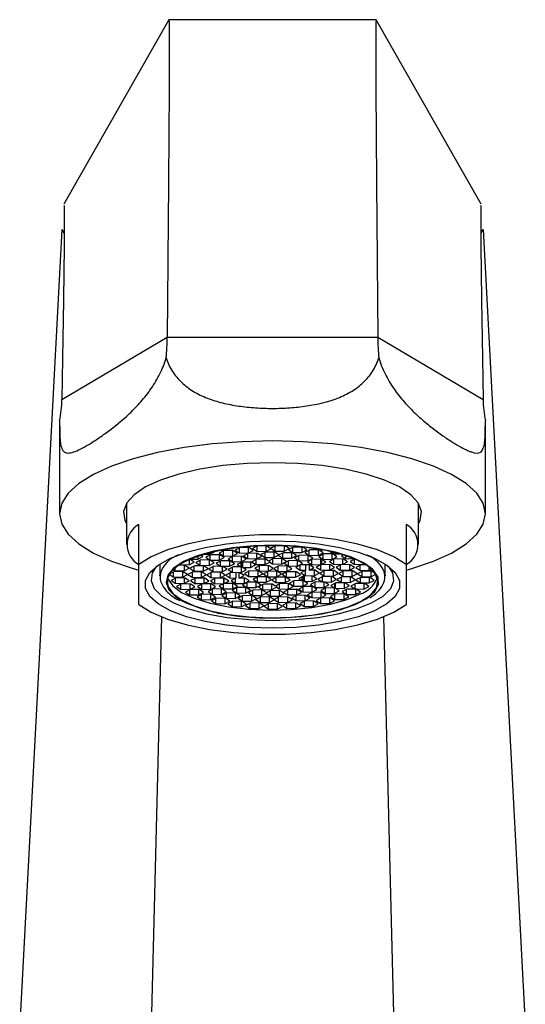
# Model space of a CAD drawing. Units: millimetres. Extents: x 15 to 2213, y 37 to 1668.
# Drawn here: x 1016 to 1057, y 1036 to 1117 of the extents above; entities that cross this region are included whole.
import ezdxf

# ---------------------------------------------------------------- set-up
doc = ezdxf.new("R2010")
doc.units = ezdxf.units.MM
doc.header["$LTSCALE"] = 8

msp = doc.modelspace()

# ---------------------------------------------------------------- linework, layer by layer
at = {"color": 7, "linetype": 'Continuous', "lineweight": 25}
for p, q in [((1027.957, 1116.513), (1019.32, 1101.327)), ((1045.003, 1116.511), (1027.958, 1116.511)), ((1053.64, 1101.327), (1045.003, 1116.513)), ((1019.16, 1099.242), (1015.695, 1033.868)), ((1053.801, 1099.242), (1057.265, 1033.868)), ((1019.16, 1085.266), (1027.82, 1090.396)), ((1027.82, 1090.396), (1045.14, 1090.396)), ((1045.14, 1090.396), (1053.801, 1085.266)), ((1018.98, 1083.497), (1018.98, 1075.869)), ((1053.98, 1075.869), (1053.98, 1083.497)), ((1024.48, 1076.711), (1024.48, 1073.332)), ((1048.48, 1073.332), (1048.48, 1076.711)), ((1025.48, 1071.683), (1025.48, 1074.972)), ((1047.48, 1074.972), (1047.48, 1071.683)), ((1031.299, 1072.528), (1031.711, 1072.742)), ((1031.299, 1072.655), (1031.299, 1072.528)), ((1031.711, 1072.742), (1031.698, 1072.751)), ((1032.51, 1072.843), (1032.097, 1072.629)), ((1032.097, 1072.629), (1032.434, 1072.4)), ((1032.242, 1072.865), (1032.466, 1072.86)), ((1032.434, 1072.804), (1032.434, 1072.4)), ((1032.466, 1072.86), (1032.599, 1072.929)), ((1032.466, 1072.906), (1032.466, 1072.86)), ((1033.259, 1072.828), (1032.51, 1072.843)), ((1033.183, 1072.83), (1033.183, 1072.385)), ((1033.596, 1072.599), (1033.259, 1072.828)), ((1033.817, 1073.091), (1033.405, 1072.877)), ((1033.405, 1072.877), (1033.741, 1072.647)), ((1033.741, 1073.051), (1033.741, 1072.647)), ((1033.741, 1072.647), (1034.491, 1072.632)), ((1034.567, 1073.076), (1033.817, 1073.091)), ((1034.504, 1072.614), (1034.091, 1072.399)), ((1034.491, 1073.077), (1034.491, 1072.632)), ((1034.491, 1072.632), (1034.903, 1072.847)), ((1035.253, 1072.599), (1034.504, 1072.614)), ((1034.903, 1072.847), (1034.567, 1073.076)), ((1035.237, 1073.212), (1034.848, 1073.01)), ((1034.848, 1073.01), (1035.184, 1072.78)), ((1035.184, 1073.185), (1035.184, 1072.78)), ((1035.184, 1072.78), (1035.934, 1072.765)), ((1036.01, 1073.209), (1035.429, 1073.221)), ((1035.928, 1072.714), (1035.516, 1072.5)), ((1035.853, 1072.675), (1035.853, 1072.27)), ((1036.678, 1072.699), (1035.928, 1072.714)), ((1035.934, 1073.211), (1035.934, 1072.765)), ((1035.934, 1072.765), (1036.346, 1072.98)), ((1036.346, 1072.98), (1036.01, 1073.209)), ((1036.755, 1073.236), (1036.342, 1073.021)), ((1036.342, 1073.021), (1036.679, 1072.792)), ((1036.602, 1072.701), (1036.602, 1072.255)), ((1037.012, 1072.471), (1036.678, 1072.699)), ((1036.679, 1073.196), (1036.679, 1072.792)), ((1036.679, 1072.792), (1037.428, 1072.777)), ((1037.504, 1073.221), (1036.755, 1073.236)), ((1037.374, 1072.659), (1037.012, 1072.471)), ((1037.298, 1072.62), (1037.298, 1072.215)), ((1038.124, 1072.644), (1037.374, 1072.659)), ((1037.428, 1073.222), (1037.428, 1072.777)), ((1037.428, 1072.777), (1037.841, 1072.991)), ((1037.841, 1072.991), (1037.504, 1073.221)), ((1038.213, 1073.124), (1037.801, 1072.91)), ((1037.801, 1072.91), (1038.137, 1072.68)), ((1038.048, 1072.646), (1038.048, 1072.2)), ((1038.46, 1072.415), (1038.124, 1072.644)), ((1038.137, 1073.085), (1038.137, 1072.68)), ((1038.137, 1072.68), (1038.887, 1072.665)), ((1038.963, 1073.109), (1038.213, 1073.124)), ((1038.887, 1073.111), (1038.887, 1072.665)), ((1038.887, 1072.665), (1039.299, 1072.88)), ((1039.299, 1072.88), (1038.963, 1073.109)), ((1039.552, 1072.897), (1039.139, 1072.682)), ((1039.139, 1072.682), (1039.476, 1072.453)), ((1039.476, 1072.857), (1039.476, 1072.453)), ((1040.301, 1072.882), (1039.552, 1072.897)), ((1040.225, 1072.883), (1040.225, 1072.438)), ((1040.225, 1072.438), (1040.638, 1072.652)), ((1040.252, 1072.948), (1040.328, 1072.896)), ((1040.638, 1072.652), (1040.301, 1072.882)), ((1040.328, 1072.935), (1040.328, 1072.896)), ((1040.328, 1072.896), (1040.579, 1072.891)), ((1041.231, 1072.758), (1041.509, 1072.569)), ((1041.509, 1072.693), (1041.509, 1072.569)), ((1029.636, 1072.099), (1029.636, 1071.664)), ((1029.636, 1071.664), (1030.049, 1071.878)), ((1029.712, 1072.108), (1029.658, 1072.109)), ((1030.049, 1071.878), (1029.712, 1072.108)), ((1029.722, 1072.136), (1030.343, 1072.124)), ((1030.591, 1072.069), (1030.179, 1071.855)), ((1030.179, 1071.855), (1030.515, 1071.625)), ((1030.343, 1072.373), (1030.343, 1072.124)), ((1030.343, 1072.124), (1030.756, 1072.338)), ((1030.515, 1072.03), (1030.515, 1071.625)), ((1030.756, 1072.338), (1030.587, 1072.453)), ((1031.334, 1072.054), (1030.591, 1072.069)), ((1030.862, 1072.536), (1031.299, 1072.528)), ((1031.413, 1072.496), (1031, 1072.282)), ((1031, 1072.282), (1031.334, 1072.054)), ((1031.265, 1072.056), (1031.265, 1071.61)), ((1031.265, 1071.61), (1031.677, 1071.825)), ((1031.334, 1072.455), (1031.334, 1072.054)), ((1031.344, 1072.052), (1031.344, 1072.46)), ((1031.677, 1071.825), (1031.344, 1072.052)), ((1031.344, 1072.052), (1032.086, 1072.037)), ((1032.162, 1072.481), (1031.413, 1072.496)), ((1032.259, 1072), (1031.847, 1071.785)), ((1032.086, 1072.483), (1032.086, 1072.037)), ((1032.086, 1072.037), (1032.499, 1072.252)), ((1032.499, 1072.252), (1032.162, 1072.481)), ((1032.183, 1071.96), (1032.183, 1071.556)), ((1033.008, 1071.985), (1032.259, 1072)), ((1032.434, 1072.4), (1033.183, 1072.385)), ((1033.239, 1072.367), (1032.827, 1072.153)), ((1032.827, 1072.153), (1033.163, 1071.924)), ((1032.932, 1071.986), (1032.932, 1071.541)), ((1033.345, 1071.755), (1033.008, 1071.985)), ((1033.163, 1072.328), (1033.163, 1071.924)), ((1033.163, 1071.924), (1033.913, 1071.909)), ((1033.183, 1072.385), (1033.596, 1072.599)), ((1033.989, 1072.352), (1033.239, 1072.367)), ((1033.998, 1071.891), (1033.585, 1071.676)), ((1033.868, 1071.823), (1033.868, 1071.484)), ((1033.913, 1072.354), (1033.913, 1071.909)), ((1033.913, 1071.909), (1034.325, 1072.123)), ((1033.913, 1071.846), (1033.913, 1071.038)), ((1034.325, 1072.123), (1033.989, 1072.352)), ((1034.747, 1071.876), (1033.998, 1071.891)), ((1034.043, 1071.444), (1034.043, 1071.89)), ((1034.091, 1072.399), (1034.428, 1072.17)), ((1034.428, 1072.574), (1034.428, 1072.17)), ((1034.428, 1072.17), (1035.177, 1072.155)), ((1034.671, 1071.877), (1034.671, 1071.432)), ((1035.084, 1071.646), (1034.747, 1071.876)), ((1035.181, 1072.133), (1034.769, 1071.919)), ((1034.769, 1071.919), (1035.105, 1071.689)), ((1035.105, 1072.094), (1035.105, 1071.689)), ((1035.177, 1072.6), (1035.177, 1072.155)), ((1035.177, 1072.155), (1035.59, 1072.369)), ((1035.931, 1072.118), (1035.181, 1072.133)), ((1035.59, 1072.369), (1035.253, 1072.599)), ((1035.516, 1072.5), (1035.853, 1072.27)), ((1035.853, 1072.27), (1036.602, 1072.255)), ((1035.855, 1072.12), (1035.855, 1071.674)), ((1035.855, 1071.674), (1036.257, 1071.884)), ((1036.153, 1071.967), (1035.931, 1072.118)), ((1036.555, 1072.176), (1036.153, 1071.967)), ((1036.257, 1071.884), (1036.257, 1072.021)), ((1036.257, 1071.884), (1036.479, 1071.732)), ((1036.479, 1072.137), (1036.479, 1071.732)), ((1037.305, 1072.161), (1036.555, 1072.176)), ((1036.602, 1072.255), (1036.964, 1072.443)), ((1036.964, 1072.443), (1036.964, 1072.504)), ((1036.964, 1072.443), (1037.298, 1072.215)), ((1037.229, 1072.163), (1037.229, 1071.717)), ((1037.229, 1071.717), (1037.641, 1071.932)), ((1037.298, 1072.215), (1038.048, 1072.2)), ((1037.641, 1071.932), (1037.305, 1072.161)), ((1037.848, 1072.011), (1037.435, 1071.797)), ((1037.772, 1071.972), (1037.772, 1071.567)), ((1038.597, 1071.996), (1037.848, 1072.011)), ((1038.048, 1072.2), (1038.46, 1072.415)), ((1038.7, 1072.454), (1038.287, 1072.239)), ((1038.287, 1072.239), (1038.624, 1072.01)), ((1038.521, 1071.998), (1038.521, 1071.552)), ((1038.934, 1071.767), (1038.597, 1071.996)), ((1038.624, 1072.414), (1038.624, 1072.01)), ((1038.624, 1072.01), (1039.373, 1071.995)), ((1039.449, 1072.439), (1038.7, 1072.454)), ((1039.775, 1072.119), (1039.362, 1071.904)), ((1039.362, 1071.904), (1039.699, 1071.675)), ((1039.373, 1072.44), (1039.373, 1071.995)), ((1039.373, 1071.995), (1039.786, 1072.209)), ((1039.786, 1072.209), (1039.449, 1072.439)), ((1039.476, 1072.453), (1040.225, 1072.438)), ((1039.699, 1072.079), (1039.699, 1071.675)), ((1040.524, 1072.104), (1039.775, 1072.119)), ((1040.692, 1072.566), (1040.28, 1072.352)), ((1040.28, 1072.352), (1040.616, 1072.122)), ((1040.444, 1071.66), (1040.444, 1072.105)), ((1040.499, 1072.104), (1040.499, 1071.686)), ((1040.499, 1071.686), (1040.861, 1071.874)), ((1040.861, 1071.874), (1040.524, 1072.104)), ((1040.616, 1072.527), (1040.616, 1072.122)), ((1040.616, 1072.122), (1041.366, 1072.107)), ((1041.442, 1072.551), (1040.692, 1072.566)), ((1041.568, 1072.152), (1041.156, 1071.938)), ((1041.156, 1071.938), (1041.492, 1071.708)), ((1041.366, 1072.553), (1041.366, 1072.107)), ((1041.366, 1072.107), (1041.778, 1072.322)), ((1041.778, 1072.322), (1041.442, 1072.551)), ((1041.492, 1072.113), (1041.492, 1071.708)), ((1041.509, 1072.569), (1042.021, 1072.559)), ((1042.318, 1072.137), (1041.568, 1072.152)), ((1042.296, 1072.477), (1042.145, 1072.399)), ((1042.145, 1072.399), (1042.481, 1072.169)), ((1042.242, 1072.139), (1042.242, 1071.693)), ((1042.242, 1071.693), (1042.654, 1071.908)), ((1042.654, 1071.908), (1042.318, 1072.137)), ((1042.481, 1072.418), (1042.481, 1072.169)), ((1042.481, 1072.169), (1043.193, 1072.155)), ((1043.241, 1072.135), (1042.87, 1071.942)), ((1042.87, 1071.942), (1043.207, 1071.713)), ((1043.207, 1072.117), (1043.207, 1071.713)), ((1025.48, 1068.403), (1025.48, 1071.683)), ((1027.23, 1071.742), (1027.23, 1070.746)), ((1028.394, 1071.107), (1028.001, 1070.903)), ((1028.314, 1071.277), (1028.456, 1071.18)), ((1028.318, 1071.067), (1028.318, 1070.663)), ((1029.143, 1071.092), (1028.394, 1071.107)), ((1028.456, 1071.403), (1028.456, 1071.18)), ((1028.456, 1071.18), (1029.205, 1071.165)), ((1029.281, 1071.609), (1028.747, 1071.62)), ((1028.863, 1071.695), (1028.887, 1071.679)), ((1028.887, 1071.711), (1028.887, 1071.679)), ((1028.887, 1071.679), (1029.636, 1071.664)), ((1029.067, 1071.093), (1029.067, 1070.648)), ((1029.48, 1070.862), (1029.143, 1071.092)), ((1029.205, 1071.611), (1029.205, 1071.165)), ((1029.205, 1071.165), (1029.618, 1071.38)), ((1029.618, 1071.38), (1029.281, 1071.609)), ((1029.945, 1071.079), (1029.532, 1070.864)), ((1030.092, 1071.587), (1029.68, 1071.373)), ((1029.68, 1071.373), (1030.016, 1071.143)), ((1029.869, 1071.039), (1029.869, 1070.635)), ((1030.694, 1071.064), (1029.945, 1071.079)), ((1030.016, 1071.548), (1030.016, 1071.143)), ((1030.016, 1071.143), (1030.766, 1071.128)), ((1030.842, 1071.572), (1030.092, 1071.587)), ((1030.515, 1071.625), (1031.265, 1071.61)), ((1030.618, 1071.065), (1030.618, 1070.62)), ((1031.031, 1070.834), (1030.694, 1071.064)), ((1030.766, 1071.574), (1030.766, 1071.128)), ((1030.766, 1071.128), (1031.178, 1071.343)), ((1031.178, 1071.343), (1030.842, 1071.572)), ((1031.498, 1071.052), (1031.086, 1070.837)), ((1031.659, 1071.546), (1031.247, 1071.332)), ((1031.247, 1071.332), (1031.583, 1071.102)), ((1031.422, 1071.012), (1031.422, 1070.608)), ((1032.248, 1071.037), (1031.498, 1071.052)), ((1031.583, 1071.507), (1031.583, 1071.102)), ((1031.583, 1071.102), (1032.333, 1071.087)), ((1032.409, 1071.531), (1031.659, 1071.546)), ((1031.847, 1071.785), (1032.183, 1071.556)), ((1032.172, 1071.038), (1032.172, 1070.593)), ((1032.183, 1071.556), (1032.932, 1071.541)), ((1032.584, 1070.807), (1032.248, 1071.037)), ((1032.333, 1071.533), (1032.333, 1071.087)), ((1032.333, 1071.087), (1032.745, 1071.302)), ((1032.745, 1071.302), (1032.409, 1071.531)), ((1033.056, 1071.029), (1032.644, 1070.814)), ((1033.24, 1071.497), (1032.827, 1071.282)), ((1032.827, 1071.282), (1033.164, 1071.053)), ((1032.932, 1071.541), (1033.345, 1071.755)), ((1033.806, 1071.014), (1033.056, 1071.029)), ((1033.164, 1071.457), (1033.164, 1071.053)), ((1033.164, 1071.053), (1033.913, 1071.038)), ((1033.868, 1071.484), (1033.24, 1071.497)), ((1033.474, 1071.02), (1033.474, 1070.575)), ((1033.585, 1071.676), (1033.868, 1071.484)), ((1033.74, 1070.575), (1033.74, 1071.015)), ((1034.142, 1070.784), (1033.806, 1071.014)), ((1033.913, 1071.038), (1034.326, 1071.252)), ((1034.326, 1071.252), (1034.043, 1071.444)), ((1034.043, 1071.444), (1034.671, 1071.432)), ((1034.596, 1071.156), (1034.183, 1070.942)), ((1034.52, 1071.117), (1034.52, 1070.712)), ((1035.345, 1071.141), (1034.596, 1071.156)), ((1034.671, 1071.432), (1035.084, 1071.646)), ((1035.448, 1071.599), (1035.036, 1071.385)), ((1035.036, 1071.385), (1035.372, 1071.155)), ((1035.105, 1071.689), (1035.855, 1071.674)), ((1035.269, 1071.143), (1035.269, 1070.697)), ((1035.682, 1070.912), (1035.345, 1071.141)), ((1035.372, 1071.56), (1035.372, 1071.155)), ((1035.372, 1071.155), (1036.122, 1071.14)), ((1036.197, 1071.584), (1035.448, 1071.599)), ((1036.143, 1071.125), (1035.731, 1070.911)), ((1036.067, 1071.086), (1036.067, 1070.681)), ((1036.122, 1071.586), (1036.122, 1071.14)), ((1036.122, 1071.14), (1036.534, 1071.355)), ((1036.893, 1071.11), (1036.143, 1071.125)), ((1036.534, 1071.355), (1036.197, 1071.584)), ((1036.479, 1071.732), (1037.229, 1071.717)), ((1036.996, 1071.568), (1036.583, 1071.354)), ((1036.583, 1071.354), (1036.92, 1071.124)), ((1036.817, 1071.112), (1036.817, 1070.666)), ((1037.229, 1070.881), (1036.893, 1071.11)), ((1036.92, 1071.529), (1036.92, 1071.124)), ((1036.92, 1071.124), (1037.669, 1071.109)), ((1037.745, 1071.553), (1036.996, 1071.568)), ((1037.691, 1071.094), (1037.278, 1070.88)), ((1037.435, 1071.797), (1037.772, 1071.567)), ((1037.615, 1071.055), (1037.615, 1070.65)), ((1037.669, 1071.555), (1037.669, 1071.109)), ((1037.669, 1071.109), (1038.081, 1071.324)), ((1038.44, 1071.079), (1037.691, 1071.094)), ((1038.081, 1071.324), (1037.745, 1071.553)), ((1037.772, 1071.567), (1038.521, 1071.552)), ((1038.364, 1071.081), (1038.364, 1070.635)), ((1038.802, 1071.67), (1038.39, 1071.456)), ((1038.39, 1071.456), (1038.726, 1071.227)), ((1038.777, 1070.85), (1038.44, 1071.079)), ((1038.521, 1071.552), (1038.934, 1071.767)), ((1038.726, 1071.631), (1038.726, 1071.227)), ((1038.726, 1071.227), (1039.221, 1071.217)), ((1039.552, 1071.655), (1038.802, 1071.67)), ((1039.221, 1071.217), (1038.818, 1071.007)), ((1038.818, 1071.007), (1039.155, 1070.778)), ((1039.155, 1071.182), (1039.155, 1070.778)), ((1039.221, 1071.217), (1039.221, 1071.662)), ((1039.486, 1071.657), (1039.486, 1071.217)), ((1039.486, 1071.217), (1039.888, 1071.426)), ((1039.98, 1071.207), (1039.486, 1071.217)), ((1039.888, 1071.426), (1039.552, 1071.655)), ((1039.699, 1071.675), (1040.444, 1071.66)), ((1039.904, 1071.208), (1039.904, 1070.763)), ((1040.316, 1070.977), (1039.98, 1071.207)), ((1040.444, 1071.66), (1040.082, 1071.472)), ((1040.082, 1071.472), (1040.419, 1071.242)), ((1040.788, 1071.199), (1040.376, 1070.984)), ((1040.419, 1071.647), (1040.419, 1071.242)), ((1040.419, 1071.242), (1041.168, 1071.227)), ((1041.244, 1071.671), (1040.499, 1071.686)), ((1040.712, 1071.159), (1040.712, 1070.755)), ((1041.538, 1071.184), (1040.788, 1071.199)), ((1041.168, 1071.673), (1041.168, 1071.227)), ((1041.168, 1071.227), (1041.581, 1071.442)), ((1041.581, 1071.442), (1041.244, 1071.671)), ((1041.462, 1071.185), (1041.462, 1070.74)), ((1041.492, 1071.708), (1042.242, 1071.693)), ((1041.874, 1070.954), (1041.538, 1071.184)), ((1042.129, 1071.678), (1041.716, 1071.464)), ((1041.716, 1071.464), (1042.053, 1071.234)), ((1042.342, 1071.172), (1041.929, 1070.958)), ((1042.053, 1071.639), (1042.053, 1071.234)), ((1042.053, 1071.234), (1042.802, 1071.219)), ((1042.878, 1071.663), (1042.129, 1071.678)), ((1042.266, 1071.133), (1042.266, 1070.728)), ((1043.091, 1071.157), (1042.342, 1071.172)), ((1042.802, 1071.665), (1042.802, 1071.219)), ((1042.802, 1071.219), (1043.215, 1071.434)), ((1043.215, 1071.434), (1042.878, 1071.663)), ((1043.015, 1071.159), (1043.015, 1070.713)), ((1043.428, 1070.928), (1043.091, 1071.157)), ((1043.207, 1071.713), (1043.956, 1071.698)), ((1043.734, 1071.661), (1043.321, 1071.446)), ((1043.321, 1071.446), (1043.658, 1071.217)), ((1043.893, 1071.144), (1043.481, 1070.929)), ((1043.658, 1071.621), (1043.658, 1071.217)), ((1043.658, 1071.217), (1044.407, 1071.202)), ((1044.165, 1071.652), (1043.734, 1071.661)), ((1043.817, 1071.104), (1043.817, 1070.7)), ((1044.643, 1071.129), (1043.893, 1071.144)), ((1043.956, 1071.781), (1043.956, 1071.698)), ((1043.956, 1071.698), (1044.031, 1071.737)), ((1044.407, 1071.481), (1044.407, 1071.202)), ((1044.407, 1071.202), (1044.613, 1071.308)), ((1044.567, 1071.13), (1044.567, 1070.685)), ((1044.947, 1070.921), (1044.643, 1071.129)), ((1045.73, 1070.746), (1045.73, 1071.742)), ((1047.48, 1071.683), (1047.48, 1068.403)), ((1027.23, 1070.746), (1027.245, 1070.922)), ((1027.991, 1070.886), (1028.318, 1070.663)), ((1028.553, 1070.59), (1028.14, 1070.376)), ((1028.14, 1070.376), (1028.477, 1070.146)), ((1028.318, 1070.663), (1029.067, 1070.648)), ((1028.477, 1070.551), (1028.477, 1070.146)), ((1029.302, 1070.575), (1028.553, 1070.59)), ((1029.067, 1070.648), (1029.48, 1070.862)), ((1029.226, 1070.577), (1029.226, 1070.131)), ((1029.226, 1070.131), (1029.639, 1070.346)), ((1029.639, 1070.346), (1029.302, 1070.575)), ((1029.532, 1070.864), (1029.869, 1070.635)), ((1030.158, 1070.573), (1029.745, 1070.358)), ((1029.745, 1070.358), (1030.082, 1070.129)), ((1029.869, 1070.635), (1030.618, 1070.62)), ((1030.082, 1070.533), (1030.082, 1070.129)), ((1030.907, 1070.558), (1030.158, 1070.573)), ((1030.618, 1070.62), (1031.031, 1070.834)), ((1030.831, 1070.559), (1030.831, 1070.114)), ((1030.831, 1070.114), (1031.244, 1070.328)), ((1031.244, 1070.328), (1030.907, 1070.558)), ((1031.086, 1070.837), (1031.422, 1070.608)), ((1031.792, 1070.564), (1031.38, 1070.35)), ((1031.38, 1070.35), (1031.716, 1070.121)), ((1031.422, 1070.608), (1032.172, 1070.593)), ((1031.716, 1070.525), (1031.716, 1070.121)), ((1032.541, 1070.549), (1031.792, 1070.564)), ((1032.172, 1070.593), (1032.584, 1070.807)), ((1032.461, 1070.551), (1032.461, 1070.106)), ((1032.516, 1070.132), (1032.516, 1070.55)), ((1032.516, 1070.132), (1032.878, 1070.32)), ((1032.878, 1070.32), (1032.541, 1070.549)), ((1032.644, 1070.814), (1032.98, 1070.585)), ((1032.98, 1070.989), (1032.98, 1070.585)), ((1032.98, 1070.585), (1033.474, 1070.575)), ((1033.474, 1070.575), (1033.072, 1070.366)), ((1033.072, 1070.366), (1033.408, 1070.136)), ((1033.408, 1070.541), (1033.408, 1070.136)), ((1033.74, 1070.575), (1034.142, 1070.784)), ((1034.234, 1070.565), (1033.74, 1070.575)), ((1034.439, 1070.24), (1034.027, 1070.025)), ((1034.158, 1070.567), (1034.158, 1070.121)), ((1034.158, 1070.121), (1034.57, 1070.336)), ((1034.183, 1070.942), (1034.52, 1070.712)), ((1034.57, 1070.336), (1034.234, 1070.565)), ((1034.363, 1070.2), (1034.363, 1069.796)), ((1035.188, 1070.225), (1034.439, 1070.24)), ((1034.52, 1070.712), (1035.269, 1070.697)), ((1035.291, 1070.682), (1034.879, 1070.468)), ((1034.879, 1070.468), (1035.215, 1070.239)), ((1035.112, 1070.226), (1035.112, 1069.781)), ((1035.525, 1069.995), (1035.188, 1070.225)), ((1035.215, 1070.643), (1035.215, 1070.239)), ((1035.215, 1070.239), (1035.965, 1070.224)), ((1035.269, 1070.697), (1035.682, 1070.912)), ((1036.041, 1070.667), (1035.291, 1070.682)), ((1035.731, 1070.911), (1036.067, 1070.681)), ((1035.965, 1070.669), (1035.965, 1070.224)), ((1035.965, 1070.224), (1036.377, 1070.438)), ((1036.377, 1070.438), (1036.041, 1070.667)), ((1036.067, 1070.681), (1036.817, 1070.666)), ((1036.839, 1070.652), (1036.426, 1070.437)), ((1036.426, 1070.437), (1036.763, 1070.208)), ((1036.763, 1070.612), (1036.763, 1070.208)), ((1036.763, 1070.208), (1037.512, 1070.193)), ((1036.817, 1070.666), (1037.229, 1070.881)), ((1037.588, 1070.637), (1036.839, 1070.652)), ((1037.278, 1070.88), (1037.615, 1070.65)), ((1037.512, 1070.638), (1037.512, 1070.193)), ((1037.512, 1070.193), (1037.925, 1070.407)), ((1037.925, 1070.407), (1037.588, 1070.637)), ((1037.615, 1070.65), (1038.364, 1070.635)), ((1038.289, 1070.36), (1037.876, 1070.146)), ((1038.213, 1070.32), (1038.213, 1069.916)), ((1038.917, 1070.347), (1038.289, 1070.36)), ((1038.364, 1070.635), (1038.777, 1070.85)), ((1039.047, 1070.754), (1038.635, 1070.54)), ((1038.635, 1070.54), (1038.917, 1070.347)), ((1038.917, 1070.347), (1038.917, 1070.686)), ((1038.962, 1070.71), (1038.962, 1069.901)), ((1039.797, 1070.739), (1039.047, 1070.754)), ((1039.093, 1070.753), (1039.093, 1070.308)), ((1039.375, 1070.116), (1039.093, 1070.308)), ((1039.093, 1070.308), (1039.721, 1070.295)), ((1039.155, 1070.778), (1039.904, 1070.763)), ((1040.028, 1070.251), (1039.615, 1070.037)), ((1039.721, 1070.741), (1039.721, 1070.295)), ((1039.721, 1070.295), (1040.133, 1070.51)), ((1040.133, 1070.51), (1039.797, 1070.739)), ((1039.904, 1070.763), (1040.316, 1070.977)), ((1039.952, 1070.212), (1039.952, 1069.807)), ((1040.777, 1070.236), (1040.028, 1070.251)), ((1040.628, 1070.704), (1040.215, 1070.49)), ((1040.215, 1070.49), (1040.552, 1070.26)), ((1040.376, 1070.984), (1040.712, 1070.755)), ((1040.552, 1070.665), (1040.552, 1070.26)), ((1040.552, 1070.26), (1041.301, 1070.245)), ((1041.377, 1070.689), (1040.628, 1070.704)), ((1040.701, 1070.238), (1040.701, 1069.792)), ((1040.712, 1070.755), (1041.462, 1070.74)), ((1041.114, 1070.007), (1040.777, 1070.236)), ((1041.696, 1070.182), (1041.283, 1069.967)), ((1041.301, 1070.691), (1041.301, 1070.245)), ((1041.301, 1070.245), (1041.713, 1070.46)), ((1041.713, 1070.46), (1041.377, 1070.689)), ((1041.462, 1070.74), (1041.874, 1070.954)), ((1042.445, 1070.167), (1041.696, 1070.182)), ((1042.195, 1070.663), (1041.782, 1070.449)), ((1041.782, 1070.449), (1042.119, 1070.22)), ((1041.929, 1070.958), (1042.266, 1070.728)), ((1042.119, 1070.624), (1042.119, 1070.22)), ((1042.119, 1070.22), (1042.868, 1070.205)), ((1042.944, 1070.648), (1042.195, 1070.663)), ((1042.266, 1070.728), (1043.015, 1070.713)), ((1042.868, 1070.65), (1042.868, 1070.205)), ((1042.868, 1070.205), (1043.28, 1070.419)), ((1043.28, 1070.419), (1042.944, 1070.648)), ((1043.015, 1070.713), (1043.428, 1070.928)), ((1043.755, 1070.626), (1043.342, 1070.412)), ((1043.342, 1070.412), (1043.679, 1070.182)), ((1043.481, 1070.929), (1043.817, 1070.7)), ((1043.679, 1070.587), (1043.679, 1070.182)), ((1043.679, 1070.182), (1044.428, 1070.167)), ((1044.504, 1070.611), (1043.755, 1070.626)), ((1043.817, 1070.7), (1044.567, 1070.685)), ((1044.428, 1070.613), (1044.428, 1070.167)), ((1044.428, 1070.167), (1044.841, 1070.382)), ((1044.841, 1070.382), (1044.504, 1070.611)), ((1044.567, 1070.685), (1044.966, 1070.892)), ((1028.477, 1070.146), (1029.226, 1070.131)), ((1029.004, 1070.094), (1028.592, 1069.879)), ((1028.592, 1069.879), (1028.928, 1069.65)), ((1028.928, 1070.054), (1028.928, 1069.65)), ((1028.928, 1069.65), (1029.678, 1069.635)), ((1029.754, 1070.079), (1029.004, 1070.094)), ((1029.73, 1069.637), (1029.317, 1069.423)), ((1029.317, 1069.423), (1029.654, 1069.193)), ((1029.654, 1069.598), (1029.654, 1069.193)), ((1029.678, 1070.08), (1029.678, 1069.635)), ((1029.678, 1069.635), (1030.09, 1069.849)), ((1030.479, 1069.622), (1029.73, 1069.637)), ((1030.09, 1069.849), (1029.754, 1070.079)), ((1030.082, 1070.129), (1030.831, 1070.114)), ((1030.719, 1070.099), (1030.306, 1069.884)), ((1030.306, 1069.884), (1030.643, 1069.655)), ((1030.403, 1069.624), (1030.403, 1069.178)), ((1030.403, 1069.178), (1030.816, 1069.393)), ((1030.816, 1069.393), (1030.479, 1069.622)), ((1030.643, 1070.059), (1030.643, 1069.655)), ((1030.643, 1069.655), (1031.392, 1069.64)), ((1031.468, 1070.084), (1030.719, 1070.099)), ((1031.595, 1069.684), (1031.182, 1069.47)), ((1031.182, 1069.47), (1031.519, 1069.241)), ((1031.392, 1070.085), (1031.392, 1069.64)), ((1031.392, 1069.64), (1031.804, 1069.854)), ((1031.804, 1069.854), (1031.468, 1070.084)), ((1031.519, 1069.645), (1031.519, 1069.241)), ((1032.344, 1069.669), (1031.595, 1069.684)), ((1031.716, 1070.121), (1032.461, 1070.106)), ((1032.461, 1070.106), (1032.099, 1069.918)), ((1032.099, 1069.918), (1032.436, 1069.688)), ((1032.268, 1069.671), (1032.268, 1069.226)), ((1032.268, 1069.226), (1032.68, 1069.44)), ((1032.68, 1069.44), (1032.344, 1069.669)), ((1032.436, 1070.093), (1032.436, 1069.688)), ((1032.436, 1069.688), (1033.185, 1069.673)), ((1033.261, 1070.117), (1032.516, 1070.132)), ((1033.587, 1069.797), (1033.174, 1069.582)), ((1033.174, 1069.582), (1033.511, 1069.353)), ((1033.185, 1070.119), (1033.185, 1069.673)), ((1033.185, 1069.673), (1033.598, 1069.888)), ((1033.598, 1069.888), (1033.261, 1070.117)), ((1033.408, 1070.136), (1034.158, 1070.121)), ((1033.511, 1069.757), (1033.511, 1069.353)), ((1034.336, 1069.782), (1033.587, 1069.797)), ((1034.027, 1070.025), (1034.363, 1069.796)), ((1034.26, 1069.783), (1034.26, 1069.338)), ((1034.26, 1069.338), (1034.673, 1069.552)), ((1034.673, 1069.552), (1034.336, 1069.782)), ((1034.363, 1069.796), (1035.112, 1069.781)), ((1034.912, 1069.592), (1034.5, 1069.377)), ((1034.5, 1069.377), (1034.837, 1069.148)), ((1034.837, 1069.552), (1034.837, 1069.148)), ((1035.662, 1069.577), (1034.912, 1069.592)), ((1035.112, 1069.781), (1035.525, 1069.995)), ((1035.732, 1070.074), (1035.319, 1069.86)), ((1035.319, 1069.86), (1035.656, 1069.631)), ((1035.586, 1069.578), (1035.586, 1069.133)), ((1035.656, 1070.035), (1035.656, 1069.631)), ((1035.656, 1069.631), (1036.405, 1069.616)), ((1035.996, 1069.349), (1035.662, 1069.577)), ((1036.481, 1070.059), (1035.732, 1070.074)), ((1035.948, 1069.382), (1035.948, 1069.321)), ((1036.358, 1069.537), (1035.996, 1069.349)), ((1036.282, 1069.497), (1036.282, 1069.093)), ((1037.108, 1069.522), (1036.358, 1069.537)), ((1036.405, 1070.061), (1036.405, 1069.616)), ((1036.405, 1069.616), (1036.807, 1069.825)), ((1036.703, 1069.908), (1036.481, 1070.059)), ((1037.105, 1070.117), (1036.703, 1069.908)), ((1036.807, 1069.963), (1036.807, 1069.825)), ((1036.807, 1069.825), (1037.029, 1069.674)), ((1037.029, 1070.078), (1037.029, 1069.674)), ((1037.029, 1069.674), (1037.779, 1069.659)), ((1037.032, 1069.523), (1037.032, 1069.078)), ((1037.855, 1070.102), (1037.105, 1070.117)), ((1037.444, 1069.292), (1037.108, 1069.522)), ((1037.783, 1069.637), (1037.371, 1069.423)), ((1037.371, 1069.423), (1037.707, 1069.193)), ((1037.707, 1069.598), (1037.707, 1069.193)), ((1037.779, 1070.104), (1037.779, 1069.659)), ((1037.779, 1069.659), (1038.191, 1069.873)), ((1038.533, 1069.622), (1037.783, 1069.637)), ((1038.191, 1069.873), (1037.855, 1070.102)), ((1037.876, 1070.146), (1038.213, 1069.916)), ((1038.213, 1069.916), (1038.962, 1069.901)), ((1038.457, 1069.624), (1038.457, 1069.178)), ((1038.457, 1069.178), (1038.869, 1069.393)), ((1038.869, 1069.393), (1038.533, 1069.622)), ((1039.048, 1069.883), (1038.635, 1069.669)), ((1038.635, 1069.669), (1038.972, 1069.439)), ((1038.962, 1069.901), (1039.375, 1070.116)), ((1038.972, 1069.844), (1038.972, 1069.439)), ((1038.972, 1069.439), (1039.721, 1069.424)), ((1039.797, 1069.868), (1039.048, 1069.883)), ((1039.777, 1069.407), (1039.365, 1069.193)), ((1039.615, 1070.037), (1039.952, 1069.807)), ((1039.721, 1069.87), (1039.721, 1069.424)), ((1039.721, 1069.424), (1040.134, 1069.639)), ((1040.527, 1069.392), (1039.777, 1069.407)), ((1040.134, 1069.639), (1039.797, 1069.868)), ((1039.952, 1069.807), (1040.701, 1069.792)), ((1040.451, 1069.394), (1040.451, 1068.948)), ((1040.874, 1069.755), (1040.461, 1069.54)), ((1040.461, 1069.54), (1040.798, 1069.311)), ((1040.863, 1069.163), (1040.527, 1069.392)), ((1040.701, 1069.792), (1041.114, 1070.007)), ((1040.798, 1069.715), (1040.798, 1069.311)), ((1041.617, 1069.74), (1040.874, 1069.755)), ((1041.283, 1069.967), (1041.617, 1069.74)), ((1041.547, 1069.741), (1041.547, 1069.296)), ((1041.547, 1069.296), (1041.96, 1069.51)), ((1041.617, 1069.74), (1041.617, 1070.141)), ((1041.626, 1070.145), (1041.626, 1069.738)), ((1041.96, 1069.51), (1041.626, 1069.738)), ((1041.626, 1069.738), (1042.369, 1069.723)), ((1042.617, 1069.668), (1042.205, 1069.454)), ((1042.205, 1069.454), (1042.541, 1069.224)), ((1042.369, 1070.168), (1042.369, 1069.723)), ((1042.369, 1069.723), (1042.781, 1069.937)), ((1042.781, 1069.937), (1042.445, 1070.167)), ((1042.541, 1069.629), (1042.541, 1069.224)), ((1043.366, 1069.653), (1042.617, 1069.668)), ((1043.324, 1070.128), (1042.911, 1069.914)), ((1042.911, 1069.914), (1043.248, 1069.684)), ((1043.248, 1070.089), (1043.248, 1069.684)), ((1043.248, 1069.684), (1043.997, 1069.669)), ((1043.291, 1069.655), (1043.291, 1069.209)), ((1043.291, 1069.209), (1043.703, 1069.424)), ((1044.073, 1070.113), (1043.324, 1070.128)), ((1043.703, 1069.424), (1043.366, 1069.653)), ((1043.997, 1070.115), (1043.997, 1069.669)), ((1043.997, 1069.669), (1044.41, 1069.884)), ((1044.41, 1069.884), (1044.073, 1070.113)), ((1029.654, 1069.193), (1030.403, 1069.178)), ((1030.702, 1069.238), (1030.289, 1069.024)), ((1030.289, 1069.024), (1030.626, 1068.794)), ((1030.626, 1069.199), (1030.626, 1068.794)), ((1030.626, 1068.794), (1031.375, 1068.779)), ((1031.451, 1069.223), (1030.702, 1069.238)), ((1031.375, 1069.225), (1031.375, 1068.779)), ((1031.375, 1068.779), (1031.788, 1068.994)), ((1031.788, 1068.994), (1031.451, 1069.223)), ((1031.883, 1068.911), (1031.47, 1068.697)), ((1031.47, 1068.697), (1031.807, 1068.467)), ((1031.519, 1069.241), (1032.268, 1069.226)), ((1031.807, 1068.872), (1031.807, 1068.467)), ((1032.632, 1068.896), (1031.883, 1068.911)), ((1032.735, 1069.354), (1032.322, 1069.14)), ((1032.322, 1069.14), (1032.659, 1068.91)), ((1032.556, 1068.898), (1032.556, 1068.452)), ((1032.556, 1068.452), (1032.969, 1068.667)), ((1032.969, 1068.667), (1032.632, 1068.896)), ((1032.659, 1069.315), (1032.659, 1068.91)), ((1032.659, 1068.91), (1033.408, 1068.895)), ((1033.484, 1069.339), (1032.735, 1069.354)), ((1033.228, 1068.669), (1032.815, 1068.455)), ((1033.152, 1068.63), (1033.152, 1068.226)), ((1033.977, 1068.654), (1033.228, 1068.669)), ((1033.408, 1069.341), (1033.408, 1068.895)), ((1033.408, 1068.895), (1033.821, 1069.11)), ((1033.821, 1069.11), (1033.484, 1069.339)), ((1033.511, 1069.353), (1034.26, 1069.338)), ((1034.073, 1069.126), (1033.661, 1068.912)), ((1033.661, 1068.912), (1033.997, 1068.683)), ((1033.901, 1068.656), (1033.901, 1068.211)), ((1034.314, 1068.425), (1033.977, 1068.654)), ((1033.997, 1069.087), (1033.997, 1068.683)), ((1033.997, 1068.683), (1034.747, 1068.668)), ((1034.823, 1069.111), (1034.073, 1069.126)), ((1034.747, 1069.113), (1034.747, 1068.668)), ((1034.747, 1068.668), (1035.159, 1068.882)), ((1035.159, 1068.882), (1034.823, 1069.111)), ((1034.837, 1069.148), (1035.586, 1069.133)), ((1035.532, 1069.015), (1035.12, 1068.801)), ((1035.12, 1068.801), (1035.456, 1068.571)), ((1035.456, 1068.976), (1035.456, 1068.571)), ((1035.456, 1068.571), (1036.205, 1068.556)), ((1036.281, 1069), (1035.532, 1069.015)), ((1035.586, 1069.133), (1035.948, 1069.321)), ((1035.948, 1069.321), (1036.282, 1069.093)), ((1036.205, 1069.002), (1036.205, 1068.556)), ((1036.205, 1068.556), (1036.618, 1068.771)), ((1036.618, 1068.771), (1036.281, 1069)), ((1036.282, 1069.093), (1037.032, 1069.078)), ((1037.026, 1069.026), (1036.614, 1068.812)), ((1036.614, 1068.812), (1036.95, 1068.583)), ((1036.95, 1068.987), (1036.95, 1068.583)), ((1036.95, 1068.583), (1037.7, 1068.568)), ((1037.776, 1069.011), (1037.026, 1069.026)), ((1037.032, 1069.078), (1037.444, 1069.292)), ((1037.7, 1069.013), (1037.7, 1068.568)), ((1037.7, 1068.568), (1038.112, 1068.782)), ((1037.707, 1069.193), (1038.457, 1069.178)), ((1038.112, 1068.782), (1037.776, 1069.011)), ((1038.469, 1069.16), (1038.057, 1068.945)), ((1038.057, 1068.945), (1038.393, 1068.716)), ((1038.393, 1069.12), (1038.393, 1068.716)), ((1038.393, 1068.716), (1039.143, 1068.701)), ((1039.219, 1069.145), (1038.469, 1069.16)), ((1039.159, 1068.684), (1038.746, 1068.469)), ((1039.083, 1068.644), (1039.083, 1068.24)), ((1039.143, 1069.146), (1039.143, 1068.701)), ((1039.143, 1068.701), (1039.555, 1068.915)), ((1039.908, 1068.669), (1039.159, 1068.684)), ((1039.555, 1068.915), (1039.219, 1069.145)), ((1039.365, 1069.193), (1039.701, 1068.963)), ((1039.701, 1069.368), (1039.701, 1068.963)), ((1039.701, 1068.963), (1040.451, 1068.948)), ((1039.832, 1068.67), (1039.832, 1068.225)), ((1040.245, 1068.439), (1039.908, 1068.669)), ((1040.494, 1068.932), (1040.081, 1068.717)), ((1040.081, 1068.717), (1040.418, 1068.488)), ((1040.418, 1068.892), (1040.418, 1068.488)), ((1040.451, 1068.948), (1040.863, 1069.163)), ((1041.243, 1068.917), (1040.494, 1068.932)), ((1040.798, 1069.311), (1041.547, 1069.296)), ((1041.167, 1068.918), (1041.167, 1068.473)), ((1041.167, 1068.473), (1041.58, 1068.687)), ((1041.58, 1068.687), (1041.243, 1068.917)), ((1041.662, 1069.264), (1041.249, 1069.05)), ((1041.249, 1069.05), (1041.586, 1068.82)), ((1041.586, 1069.225), (1041.586, 1068.82)), ((1041.586, 1068.82), (1042.335, 1068.805)), ((1042.411, 1069.249), (1041.662, 1069.264)), ((1042.335, 1069.251), (1042.335, 1068.805)), ((1042.335, 1068.805), (1042.748, 1069.02)), ((1042.748, 1069.02), (1042.411, 1069.249)), ((1042.541, 1069.224), (1043.291, 1069.209)), ((1031.807, 1068.467), (1032.556, 1068.452)), ((1032.815, 1068.455), (1033.152, 1068.226)), ((1033.152, 1068.226), (1033.901, 1068.211)), ((1033.901, 1068.211), (1034.314, 1068.425)), ((1034.685, 1068.522), (1034.272, 1068.308)), ((1034.272, 1068.308), (1034.609, 1068.078)), ((1034.609, 1068.483), (1034.609, 1068.078)), ((1034.609, 1068.078), (1035.358, 1068.063)), ((1035.434, 1068.507), (1034.685, 1068.522)), ((1035.358, 1068.509), (1035.358, 1068.063)), ((1035.358, 1068.063), (1035.77, 1068.278)), ((1035.77, 1068.278), (1035.434, 1068.507)), ((1036.197, 1068.475), (1035.785, 1068.26)), ((1035.785, 1068.26), (1036.122, 1068.031)), ((1036.122, 1068.435), (1036.122, 1068.031)), ((1036.122, 1068.031), (1036.871, 1068.016)), ((1036.947, 1068.46), (1036.197, 1068.475)), ((1036.871, 1068.461), (1036.871, 1068.016)), ((1036.871, 1068.016), (1037.283, 1068.23)), ((1037.283, 1068.23), (1036.947, 1068.46)), ((1037.708, 1068.529), (1037.296, 1068.315)), ((1037.296, 1068.315), (1037.632, 1068.085)), ((1037.632, 1068.49), (1037.632, 1068.085)), ((1037.632, 1068.085), (1038.382, 1068.07)), ((1038.458, 1068.514), (1037.708, 1068.529)), ((1038.382, 1068.516), (1038.382, 1068.07)), ((1038.382, 1068.07), (1038.794, 1068.285)), ((1038.794, 1068.285), (1038.458, 1068.514)), ((1038.746, 1068.469), (1039.083, 1068.24)), ((1039.083, 1068.24), (1039.832, 1068.225)), ((1039.832, 1068.225), (1040.245, 1068.439)), ((1040.418, 1068.488), (1041.167, 1068.473)), ((1027.363, 1067.374), (1026.088, 1017.179)), ((1045.597, 1067.374), (1046.872, 1017.179))]:
    msp.add_line(p, q, dxfattribs=at)
at = {"color": 8, "linetype": 'Continuous', "lineweight": 25}
for p, q in [((1019.16, 1099.242), (1019.358, 1098.924)), ((1053.602, 1098.924), (1053.801, 1099.242))]:
    msp.add_line(p, q, dxfattribs=at)
at = {"color": 7, "linetype": 'Continuous', "lineweight": 25, "flags": 128}
for points in [[(1036.48, 1081.854), (1033.99, 1081.793), (1031.55, 1081.612), (1029.21, 1081.313), (1027.019, 1080.904), (1025.02, 1080.392), (1023.254, 1079.789), (1021.758, 1079.105), (1020.562, 1078.355), (1019.689, 1077.555), (1019.158, 1076.721), (1018.98, 1075.869), (1019.158, 1075.017), (1019.689, 1074.183), (1020.562, 1073.383), (1021.758, 1072.633), (1023.254, 1071.949), (1025.02, 1071.346), (1025.48, 1071.214)], [(1047.48, 1071.214), (1047.94, 1071.346), (1049.706, 1071.949), (1051.202, 1072.633), (1052.399, 1073.383), (1053.271, 1074.183), (1053.802, 1075.017), (1053.98, 1075.869), (1053.802, 1076.721), (1053.271, 1077.555), (1052.399, 1078.355), (1051.202, 1079.105), (1049.706, 1079.789), (1047.94, 1080.392), (1045.941, 1080.904), (1043.75, 1081.313), (1041.41, 1081.612), (1038.971, 1081.793), (1036.48, 1081.854)], [(1036.48, 1080.059), (1034.41, 1079.998), (1032.399, 1079.819), (1030.506, 1079.527), (1028.784, 1079.129), (1027.284, 1078.637), (1026.049, 1078.066), (1025.113, 1077.431), (1024.505, 1076.752), (1024.241, 1076.047), (1024.329, 1075.337), (1024.48, 1075.027)], [(1048.48, 1075.027), (1048.631, 1075.337), (1048.719, 1076.047), (1048.455, 1076.752), (1047.847, 1077.431), (1046.911, 1078.066), (1045.676, 1078.637), (1044.176, 1079.129), (1042.454, 1079.527), (1040.561, 1079.819), (1038.55, 1079.998), (1036.48, 1080.059)], [(1047.48, 1071.683), (1046.454, 1072.325), (1045.112, 1072.894), (1043.496, 1073.373), (1041.657, 1073.746), (1039.653, 1074.001), (1037.549, 1074.131), (1035.411, 1074.131), (1033.307, 1074.001), (1031.304, 1073.746), (1029.464, 1073.373), (1027.848, 1072.894), (1026.506, 1072.325), (1025.48, 1071.683)], [(1036.48, 1066.452), (1034.551, 1066.513), (1032.687, 1066.694), (1030.953, 1066.99), (1029.406, 1067.389), (1028.101, 1067.879), (1027.081, 1068.442), (1026.381, 1069.06), (1026.025, 1069.712), (1026.025, 1070.374), (1026.381, 1071.026), (1027.081, 1071.644), (1028.101, 1072.207), (1029.406, 1072.697), (1030.953, 1073.096), (1032.687, 1073.392), (1034.551, 1073.573), (1036.48, 1073.634), (1038.409, 1073.573), (1040.273, 1073.392), (1042.008, 1073.096), (1043.554, 1072.697), (1044.859, 1072.207), (1045.879, 1071.644), (1046.579, 1071.026), (1046.935, 1070.374), (1046.935, 1069.712), (1046.579, 1069.06), (1045.879, 1068.442), (1044.859, 1067.879), (1043.554, 1067.389), (1042.008, 1066.99), (1040.273, 1066.694), (1038.409, 1066.513), (1036.48, 1066.452)], [(1043.727, 1068.645), (1044.538, 1069.177), (1045.02, 1069.754), (1045.152, 1070.353), (1044.929, 1070.948), (1044.361, 1071.516), (1043.469, 1072.033), (1042.292, 1072.479), (1040.876, 1072.834), (1039.281, 1073.084), (1037.571, 1073.219), (1035.816, 1073.234), (1034.088, 1073.128), (1032.459, 1072.905), (1030.994, 1072.574), (1029.753, 1072.149), (1028.788, 1071.648), (1028.138, 1071.09), (1027.83, 1070.499), (1027.875, 1069.899), (1028.273, 1069.314), (1029.007, 1068.769), (1030.047, 1068.285), (1031.35, 1067.883), (1032.863, 1067.579), (1034.525, 1067.385), (1036.266, 1067.31), (1038.016, 1067.356), (1039.703, 1067.521), (1041.259, 1067.799), (1042.618, 1068.179), (1043.727, 1068.645)], [(1044.711, 1071.291), (1044.018, 1071.796), (1042.969, 1072.283), (1041.654, 1072.689), (1040.128, 1072.996), (1038.453, 1073.191), (1036.696, 1073.267), (1034.931, 1073.221), (1033.229, 1073.054), (1031.66, 1072.773), (1030.289, 1072.39), (1029.171, 1071.921)], [(1026.955, 1071.554), (1026.582, 1070.999), (1026.491, 1070.35), (1026.762, 1069.706), (1027.384, 1069.092), (1028.334, 1068.529), (1029.579, 1068.037), (1031.074, 1067.635), (1032.763, 1067.338), (1034.588, 1067.154), (1036.48, 1067.093)], [(1036.48, 1067.093), (1038.373, 1067.154), (1040.197, 1067.338), (1041.886, 1067.635), (1043.381, 1068.037), (1044.626, 1068.529), (1045.576, 1069.092), (1046.198, 1069.706), (1046.469, 1070.35), (1046.378, 1070.999), (1046.006, 1071.554)], [(1027.853, 1070.586), (1027.875, 1070.519), (1028.273, 1069.934), (1029.007, 1069.389), (1030.047, 1068.905), (1031.35, 1068.503), (1032.863, 1068.199), (1034.525, 1068.005), (1036.266, 1067.93), (1038.016, 1067.976), (1039.703, 1068.141), (1041.259, 1068.42), (1042.618, 1068.799), (1043.727, 1069.265)], [(1045.719, 1070.899), (1045.73, 1070.768), (1045.73, 1070.746)], [(1029.097, 1068.67), (1029.431, 1068.503), (1030.618, 1068.054), (1032.046, 1067.696), (1033.655, 1067.443), (1035.38, 1067.307), (1037.15, 1067.292), (1038.893, 1067.399), (1040.536, 1067.624), (1042.014, 1067.958), (1043.265, 1068.386), (1044.194, 1068.863)], [(1025.48, 1068.403), (1026.506, 1067.761), (1027.848, 1067.192), (1029.464, 1066.713), (1031.304, 1066.34), (1033.307, 1066.085), (1035.411, 1065.955), (1037.549, 1065.955), (1039.653, 1066.085), (1041.657, 1066.34), (1043.496, 1066.713), (1045.112, 1067.192), (1046.454, 1067.761), (1047.48, 1068.403)]]:
    msp.add_lwpolyline(points, dxfattribs=at)
at = {"color": 8, "linetype": 'Continuous', "lineweight": 25, "flags": 128}
for points in [[(1029.171, 1071.921), (1028.352, 1071.384), (1027.866, 1070.802), (1027.733, 1070.198), (1027.958, 1069.597), (1028.532, 1069.024), (1029.097, 1068.67)], [(1044.194, 1068.863), (1044.238, 1068.892), (1044.894, 1069.454), (1045.205, 1070.05), (1045.159, 1070.656), (1044.758, 1071.245), (1044.711, 1071.291)]]:
    msp.add_lwpolyline(points, dxfattribs=at)
at = {"color": 7, "linetype": 'Continuous', "lineweight": 25}
for centre, radius, start, end in [((1026.4, 1073.332), 1.88, 119.27703, 240.72297), ((1046.56, 1073.332), 1.88, 299.27703, 60.72297), ((1042.902, 1071.51), 2.392, 290.17833, 337.27739)]:
    msp.add_arc(centre, radius, start, end, dxfattribs=at)
at = {"color": 8, "linetype": 'Continuous', "lineweight": 25}
for centre, radius, start, end in [((1029.565, 1070.192), 2.432, 109.48386, 162.52045), ((1043.414, 1070.199), 2.409, 16.91119, 69.07175)]:
    msp.add_arc(centre, radius, start, end, dxfattribs=at)
at = {"color": 7, "linetype": 'Continuous', "lineweight": 25}
for centre, major_axis, ratio, start_param, end_param in [((1021.196, 1094.32), (-3.112, 11.361), 0.514688, 4.05844, 4.22324), ((1051.764, 1094.32), (3.112, 11.361), 0.514688, 2.059946, 2.224745), ((1005.912, 1085.266), (13.248, 0), 0.813798, 6.118386, 6.283185), ((1067.048, 1085.266), (13.248, 0), 0.813798, 3.141593, 3.306392)]:
    msp.add_ellipse(centre, major_axis=major_axis, ratio=ratio, start_param=start_param, end_param=end_param, dxfattribs=at)
for points, knots in [([(1027.957, 1116.454), (1027.959, 1116.468), (1027.971, 1116.56), (1027.983, 1116), (1027.992, 1114.715), (1027.99, 1112.717), (1027.977, 1109.864), (1027.951, 1105.993), (1027.913, 1101.135), (1027.868, 1095.868), (1027.836, 1092.23), (1027.82, 1090.396)], [0, 0, 0, 0, 0.019455, 0.127531, 0.22887, 0.327139, 0.425143, 0.562552, 0.704691, 0.851117, 1, 1, 1, 1]), ([(1045.004, 1116.448), (1045.002, 1116.465), (1044.99, 1116.563), (1044.977, 1116.002), (1044.968, 1114.714), (1044.971, 1112.717), (1044.983, 1109.863), (1045.009, 1105.993), (1045.047, 1101.135), (1045.092, 1095.868), (1045.124, 1092.23), (1045.14, 1090.396)], [0, 0, 0, 0, 0.022968, 0.130656, 0.231632, 0.329549, 0.427202, 0.564119, 0.705748, 0.85165, 1, 1, 1, 1]), ([(1019.324, 1101.233), (1019.33, 1101.234), (1019.349, 1101.237), (1019.362, 1100.55), (1019.362, 1099.252), (1019.345, 1097.091), (1019.302, 1093.898), (1019.235, 1089.724), (1019.185, 1086.767), (1019.16, 1085.266)], [0, 0, 0, 0, 0.062594, 0.182765, 0.298032, 0.413248, 0.60037, 0.797104, 1, 1, 1, 1]), ([(1053.636, 1101.233), (1053.63, 1101.234), (1053.612, 1101.237), (1053.599, 1100.55), (1053.598, 1099.252), (1053.616, 1097.091), (1053.658, 1093.898), (1053.725, 1089.724), (1053.775, 1086.767), (1053.801, 1085.266)], [0, 0, 0, 0, 0.062594, 0.182765, 0.298032, 0.413248, 0.60037, 0.797104, 1, 1, 1, 1]), ([(1018.98, 1083.497), (1018.98, 1083.129), (1018.982, 1082.791), (1018.994, 1082.351), (1019, 1082.215), (1019.016, 1081.962), (1019.027, 1081.845), (1019.067, 1081.526), (1019.106, 1081.357), (1019.215, 1081.095), (1019.286, 1081.001), (1019.462, 1080.883), (1019.569, 1080.858), (1019.821, 1080.864), (1019.967, 1080.896), (1020.294, 1081.006), (1020.476, 1081.085), (1020.878, 1081.284), (1021.099, 1081.406), (1021.568, 1081.685), (1021.818, 1081.842), (1022.214, 1082.106), (1022.35, 1082.199), (1022.629, 1082.394), (1022.773, 1082.498), (1023.501, 1083.035), (1024.114, 1083.529), (1025.045, 1084.415), (1025.358, 1084.737), (1025.954, 1085.417), (1026.24, 1085.778), (1026.639, 1086.357), (1026.768, 1086.558), (1027.007, 1086.962), (1027.119, 1087.168), (1027.428, 1087.796), (1027.6, 1088.231), (1027.73, 1088.681)], [0, 0, 0, 0, 0.0625, 0.0625, 0.09375, 0.09375, 0.125, 0.125, 0.1875, 0.1875, 0.25, 0.25, 0.3125, 0.3125, 0.375, 0.375, 0.4375, 0.4375, 0.5, 0.5, 0.5625, 0.5625, 0.59375, 0.59375, 0.625, 0.625, 0.75, 0.75, 0.8125, 0.8125, 0.875, 0.875, 0.90625, 0.90625, 0.9375, 0.9375, 1, 1, 1, 1]), ([(1027.73, 1088.681), (1027.795, 1088.483), (1027.871, 1088.29), (1028.045, 1087.922), (1028.142, 1087.746), (1028.357, 1087.41), (1028.475, 1087.249), (1028.731, 1086.942), (1028.869, 1086.795), (1029.309, 1086.382), (1029.633, 1086.141), (1030.163, 1085.823), (1030.348, 1085.724), (1030.728, 1085.54), (1030.923, 1085.456), (1031.521, 1085.223), (1031.938, 1085.095), (1032.808, 1084.879), (1033.254, 1084.793), (1034.159, 1084.66), (1034.619, 1084.612), (1035.555, 1084.548), (1036.027, 1084.533), (1036.963, 1084.533), (1037.429, 1084.549), (1038.357, 1084.614), (1038.824, 1084.663), (1040.184, 1084.865), (1041.042, 1085.068), (1042.041, 1085.458), (1042.238, 1085.543), (1042.618, 1085.727), (1042.8, 1085.825), (1043.328, 1086.142), (1043.652, 1086.382), (1044.241, 1086.937), (1044.496, 1087.243), (1044.818, 1087.746), (1044.915, 1087.922), (1045.088, 1088.289), (1045.165, 1088.482), (1045.23, 1088.681)], [0, 0, 0, 0, 0.03125, 0.03125, 0.0625, 0.0625, 0.09375, 0.09375, 0.125, 0.125, 0.1875, 0.1875, 0.21875, 0.21875, 0.25, 0.25, 0.3125, 0.3125, 0.375, 0.375, 0.4375, 0.4375, 0.5, 0.5, 0.5625, 0.5625, 0.625, 0.625, 0.75, 0.75, 0.78125, 0.78125, 0.8125, 0.8125, 0.875, 0.875, 0.9375, 0.9375, 0.96875, 0.96875, 1, 1, 1, 1]), ([(1045.23, 1088.681), (1045.358, 1088.237), (1045.533, 1087.794), (1045.844, 1087.162), (1045.957, 1086.956), (1046.196, 1086.552), (1046.324, 1086.353), (1046.724, 1085.773), (1047.01, 1085.412), (1047.607, 1084.731), (1047.92, 1084.41), (1048.541, 1083.82), (1048.852, 1083.547), (1049.468, 1083.039), (1049.77, 1082.805), (1050.348, 1082.379), (1050.626, 1082.185), (1051.157, 1081.832), (1051.41, 1081.673), (1051.878, 1081.397), (1052.094, 1081.278), (1052.393, 1081.13), (1052.489, 1081.086), (1052.671, 1081.008), (1052.758, 1080.975), (1053.167, 1080.838), (1053.411, 1080.825), (1053.676, 1081.002), (1053.747, 1081.097), (1053.855, 1081.359), (1053.893, 1081.528), (1053.934, 1081.848), (1053.944, 1081.966), (1053.96, 1082.219), (1053.966, 1082.355), (1053.978, 1082.793), (1053.98, 1083.125), (1053.98, 1083.497)], [0, 0, 0, 0, 0.0625, 0.0625, 0.09375, 0.09375, 0.125, 0.125, 0.1875, 0.1875, 0.25, 0.25, 0.3125, 0.3125, 0.375, 0.375, 0.4375, 0.4375, 0.5, 0.5, 0.5625, 0.5625, 0.59375, 0.59375, 0.625, 0.625, 0.75, 0.75, 0.8125, 0.8125, 0.875, 0.875, 0.90625, 0.90625, 0.9375, 0.9375, 1, 1, 1, 1]), ([(1027.285, 1070.989), (1027.261, 1070.876), (1027.186, 1070.535), (1027.393, 1069.959), (1027.87, 1069.363), (1028.364, 1068.952), (1028.778, 1068.757), (1028.86, 1068.719)], [0, 0, 0, 0, 0.126796, 0.384482, 0.643346, 0.929351, 1, 1, 1, 1]), ([(1044.472, 1068.938), (1044.704, 1069.096), (1045.181, 1069.422), (1045.583, 1070.01), (1045.777, 1070.563), (1045.7, 1070.868), (1045.678, 1070.956)], [0, 0, 0, 0, 0.290628, 0.599934, 0.884167, 1, 1, 1, 1])]:
    msp.add_open_spline(points, degree=3, knots=knots, dxfattribs=at)

doc.saveas('drawing.dxf')
